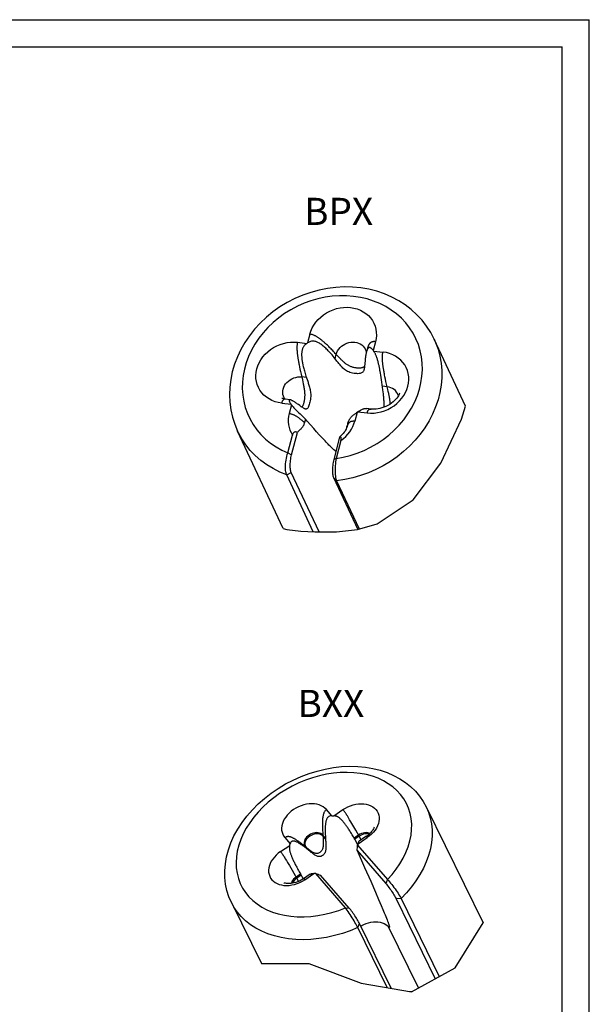
# Model space of a CAD drawing. Extents: x 0 to 210, y 0 to 297.
# Drawn here: x 105 to 210, y 115 to 297 of the extents above; entities that cross this region are included whole.
import ezdxf

# ---------------------------------------------------------------- set-up
doc = ezdxf.new("R2010")
doc.units = 0
doc.header["$LTSCALE"] = 19.36
doc.layers.get('0').update_dxf_attribs({"linetype": 'CONTINUOUS'})
doc.styles.add('TEXTSTYLE_1', font='trium.ttf')

msp = doc.modelspace()

# ---------------------------------------------------------------- linework, layer by layer
at = {"color": 7, "linetype": 'CONTINUOUS'}
for p, q in [((0, 297), (210, 297)), ((210, 0), (210, 297)), ((5, 292), (205, 292)), ((205, 5), (205, 292)), ((187.1677, 225.7541), (181.3927, 238.0991)), ((157.9405, 237.3202), (158.0096, 237.3658)), ((158.0096, 237.3658), (158.0791, 237.411)), ((163.473, 234.0561), (162.9449, 234.726)), ((163.7004, 233.7709), (163.473, 234.0561)), ((171.5077, 231.7993), (171.4464, 232.1477)), ((171.5703, 231.4255), (171.5077, 231.7993)), ((171.6339, 231.0269), (171.5703, 231.4255)), ((171.6984, 230.6023), (171.6339, 231.0269)), ((171.7639, 230.1499), (171.6984, 230.6023)), ((171.8303, 229.6683), (171.7639, 230.1499)), ((171.8864, 229.2438), (171.8303, 229.6683)), ((171.9527, 228.7197), (171.8864, 229.2438)), ((154.8064, 226.9287), (154.0161, 227.0195)), ((171.9942, 228.3767), (171.9527, 228.7197)), ((169.7725, 225.2097), (168.9822, 225.3005)), ((156.4725, 224.5035), (156.684, 224.3)), ((156.684, 224.3), (156.986, 224.0132)), ((156.986, 224.0132), (157.2767, 223.74)), ((157.2767, 223.74), (157.6759, 223.3684)), ((157.6759, 223.3684), (157.5031, 222.7051)), ((167.2535, 224.6428), (167.089, 224.5362)), ((167.4848, 224.7954), (167.2535, 224.6428)), ((159.1956, 221.615), (158.6225, 222.2704)), ((159.726, 221.0166), (159.1956, 221.615)), ((165.2617, 221.7224), (165.2603, 221.7185)), ((165.2657, 221.7351), (165.2617, 221.7224)), ((165.2642, 221.7302), (165.2657, 221.7351)), ((165.2644, 221.7299), (165.2863, 221.8112)), ((165.4592, 222.4744), (165.2863, 221.8112)), ((153.5732, 203.1678), (145.1611, 221.15)), ((154.4174, 217.1195), (155.2777, 220.4199)), ((155.116, 216.7782), (156.187, 220.8868)), ((160.2164, 220.4712), (159.726, 221.0166)), ((160.6699, 219.9752), (160.2164, 220.4712)), ((160.9932, 219.6273), (160.6699, 219.9752)), ((163.9703, 219.9928), (162.8993, 215.8842)), ((161.2877, 219.3151), (160.9932, 219.6273)), ((164.2, 219.3951), (163.3397, 216.0947)), ((154.4174, 217.1195), (155.116, 216.7782)), ((163.3397, 216.0947), (162.8993, 215.8842)), ((159.1283, 202.5615), (154.2204, 213.053)), ((160.1768, 202.5501), (155.0616, 213.4847)), ((162.8449, 212.5908), (167.3205, 203.0233)), ((163.4187, 211.9965), (167.5824, 203.0957)), ((179.9447, 151.832), (190.4308, 130.4638)), ((161.3724, 146.0494), (161.3993, 145.6689)), ((166.6615, 146.0494), (166.5092, 146.3151)), ((166.7499, 145.8931), (166.6615, 146.0494)), ((167.3291, 144.8572), (166.7499, 145.8931)), ((168.8307, 146.362), (167.5989, 145.5325)), ((158.1898, 143.906), (157.9756, 144.0784)), ((158.4544, 143.6907), (158.1898, 143.906)), ((167.1999, 143.8194), (168.5895, 140.6878)), ((167.1999, 143.8194), (172.474, 137.7348)), ((167.3, 144.7673), (172.7845, 138.4401)), ((168.5895, 140.6878), (169.7021, 138.1613)), ((156.8296, 139.356), (157.0241, 139.0209)), ((157.0241, 139.0209), (157.2819, 138.5826)), ((158.5481, 139.4371), (157.3163, 138.6075)), ((165.0534, 133.2335), (159.5689, 139.5607)), ((165.7299, 133.1929), (160.4557, 139.2774)), ((169.7021, 138.1613), (170.5916, 136.1215)), ((172.7845, 138.4401), (172.474, 137.7348)), ((170.5916, 136.1215), (171.1685, 134.7836)), ((171.1685, 134.7836), (171.6452, 133.6641)), ((174.3991, 134.8667), (181.6119, 120.1684)), ((175.2916, 134.9571), (182.3491, 120.5755)), ((144.0355, 134.2103), (149.561, 122.9506)), ((165.0534, 133.2335), (165.7299, 133.1929)), ((171.6452, 133.6641), (171.946, 132.948)), ((171.946, 132.948), (172.2042, 132.3245)), ((172.2042, 132.3245), (172.355, 131.9551)), ((172.355, 131.9551), (172.4901, 131.6196)), ((172.4901, 131.6196), (172.6106, 131.3155)), ((172.6106, 131.3155), (172.7175, 131.0407)), ((172.7452, 118.5369), (167.3214, 129.5894)), ((173.5043, 118.405), (167.6549, 130.3247)), ((176.8671, 117.8209), (176.9238, 117.8235)), ((176.9238, 117.8235), (177.3307, 117.8038))]:
    msp.add_line(p, q, dxfattribs=at)
at = {"color": 9, "linetype": 'CONTINUOUS'}
for p, q in [((158.4966, 239.0126), (158.0791, 237.411)), ((156.2157, 237.5183), (157.9405, 237.3202)), ((169.072, 236.3391), (169.0718, 236.3383)), ((170.5796, 237.6245), (170.1622, 236.0231)), ((163.136, 234.4844), (163.3475, 235.2958)), ((163.6942, 234.9226), (163.178, 235.4787)), ((163.9328, 234.6695), (163.6942, 234.9226)), ((170.2468, 235.9067), (171.9716, 235.7086)), ((156.5764, 232.9717), (156.6625, 232.5552)), ((156.6625, 232.5552), (156.7581, 232.1103)), ((156.7581, 232.1103), (156.8641, 231.6346)), ((156.8641, 231.6346), (157.1044, 230.5952)), ((157.8554, 231.0254), (156.9814, 231.1258)), ((157.1044, 230.5952), (157.1856, 230.2365)), ((172.4216, 230.7324), (172.3356, 231.148)), ((172.5168, 230.29), (172.4216, 230.7324)), ((172.7378, 229.316), (171.8639, 229.4164)), ((172.6219, 229.8186), (172.5168, 230.29)), ((172.8586, 228.7948), (172.6219, 229.8186)), ((172.9394, 228.4384), (172.8586, 228.7948)), ((154.0167, 227.0194), (154.0161, 227.0195)), ((153.2912, 226.3001), (155.0162, 226.102)), ((155.1008, 225.9855), (154.6833, 224.3837)), ((169.7725, 225.2097), (169.7727, 225.2097)), ((167.1839, 224.5977), (166.7665, 222.9963)), ((167.3225, 224.6885), (169.0478, 224.4903)), ((154.2204, 213.053), (155.0616, 213.4847)), ((163.4187, 211.9965), (162.8449, 212.5908)), ((162.5345, 150.2103), (161.5497, 151.3464)), ((162.9062, 150.2103), (164.5931, 151.3464)), ((165.3967, 150.1799), (165.2726, 150.3784)), ((165.5289, 149.9644), (165.3967, 150.1799)), ((165.6699, 149.7316), (165.5289, 149.9644)), ((165.8199, 149.4814), (165.6699, 149.7316)), ((166.0627, 149.0714), (165.8199, 149.4814)), ((166.4262, 148.4498), (166.0627, 149.0714)), ((166.9582, 147.5297), (166.4262, 148.4498)), ((167.9623, 145.7772), (166.9582, 147.5297)), ((153.8786, 146.1802), (154.8634, 145.0441)), ((160.8866, 146.6577), (160.9155, 146.2286)), ((161.3689, 146.1013), (160.8866, 146.6577)), ((161.3834, 145.8931), (160.9006, 146.4516)), ((167.4582, 146.6577), (166.632, 146.1013)), ((167.5759, 146.4516), (166.7499, 145.8931)), ((167.3843, 145.0441), (169.0712, 146.1802)), ((153.0787, 143.5918), (154.7657, 144.7279)), ((157.7434, 144.4333), (157.5149, 144.6176)), ((158.1532, 143.9356), (157.6709, 144.492)), ((157.9586, 144.2584), (157.7434, 144.4333)), ((158.2998, 143.8163), (157.8159, 144.3742)), ((153.9623, 142.2954), (154.1659, 141.9599)), ((154.1659, 141.9599), (154.3791, 141.6032)), ((154.3791, 141.6032), (154.72, 141.0241)), ((154.72, 141.0241), (155.2227, 140.1588)), ((155.2227, 140.1588), (156.396, 138.113)), ((156.77, 139.4596), (155.9438, 138.9032)), ((156.8894, 139.2524), (156.0615, 138.6971)), ((157.1166, 138.1543), (157.5569, 138.4256)), ((157.3163, 138.6075), (157.3163, 138.6075)), ((157.5569, 138.4256), (159.2438, 139.5617)), ((175.2916, 134.9571), (174.3991, 134.8667)), ((167.3214, 129.5894), (167.6549, 130.3247)), ((178.5272, 118.4647), (173.0006, 129.7267))]:
    msp.add_line(p, q, dxfattribs=at)
at = {"color": 2, "linetype": 'CONTINUOUS'}
for p, q in [((186.414, 223.3438), (187.1677, 225.7541)), ((182.657, 215.2351), (186.414, 223.3438)), ((177.5613, 208.4473), (182.657, 215.2351)), ((170.9256, 204.0202), (177.5613, 208.4473)), ((167.2607, 203.0068), (170.9256, 204.0202)), ((153.5732, 203.1678), (154.2603, 203.0134)), ((154.2603, 203.0134), (156.8179, 202.6917)), ((156.8179, 202.6917), (159.4199, 202.5451)), ((159.4199, 202.5451), (163.3725, 202.5712)), ((163.3725, 202.5712), (167.2607, 203.0068)), ((185.2682, 122.1877), (190.4308, 130.4638)), ((149.561, 122.9506), (158.2692, 122.9723)), ((158.2692, 122.9723), (167.937, 119.3721)), ((177.2432, 117.7555), (185.2682, 122.1877)), ((167.937, 119.3721), (177.2432, 117.7555))]:
    msp.add_line(p, q, dxfattribs=at)
at = {"color": 7, "linetype": 'CONTINUOUS'}
for points in [[(181.3927, 238.0991), (180.7582, 239.3137), (180.0166, 240.4729), (179.172, 241.5687), (178.2287, 242.5942), (177.1915, 243.5427), (176.0666, 244.4076), (174.8597, 245.183), (173.58, 245.8625), (172.2391, 246.44), (170.8405, 246.914), (169.3867, 247.2825), (167.8922, 247.5404), (166.3709, 247.6854), (164.8305, 247.7171), (163.2802, 247.6354), (161.7297, 247.4409), (160.1881, 247.1346), (158.6664, 246.7188), (157.1754, 246.1967), (155.7235, 245.5717), (154.3195, 244.8479), (152.9718, 244.0295), (151.6878, 243.1214), (150.4769, 242.13), (149.3476, 241.0628), (148.3058, 239.9259), (147.3572, 238.726), (146.5076, 237.4704), (145.7612, 236.1654), (145.1245, 234.8224), (144.6024, 233.455), (144.1949, 232.0663), (143.903, 230.6597), (143.7294, 229.247), (143.6752, 227.8394), (143.7399, 226.4442), (143.9226, 225.07), (144.2218, 223.7245), (144.6357, 222.415), (145.1611, 221.15)], [(157.9405, 237.3202), (157.8464, 237.2547), (157.7556, 237.1846), (157.6678, 237.1098), (157.5844, 237.0309), (157.5067, 236.9486), (157.4346, 236.8628), (157.3687, 236.7742), (157.3082, 236.6816), (157.2524, 236.5841), (157.2014, 236.4809), (157.1549, 236.3713), (157.1132, 236.2546), (157.0764, 236.1297), (157.0448, 235.9981), (157.0189, 235.8597), (156.9988, 235.7176), (156.9847, 235.5747), (156.9757, 235.4314), (156.9715, 235.2891), (156.9713, 235.1473), (156.9747, 235.0061), (156.9814, 234.8648), (156.9913, 234.7231), (157.0041, 234.5798), (157.0199, 234.4339), (157.0387, 234.2846), (157.0604, 234.1306), (157.0853, 233.9714), (157.1136, 233.8059), (157.1455, 233.634), (157.1813, 233.4555), (157.2209, 233.2702), (157.2644, 233.0783), (157.3119, 232.8795), (157.3635, 232.6739), (157.4194, 232.4613), (157.4798, 232.2414), (157.5449, 232.014), (157.6148, 231.779), (157.6897, 231.536), (157.7699, 231.2847)], [(162.9449, 234.726), (162.7581, 234.9563), (162.5759, 235.1751), (162.3979, 235.3831), (162.224, 235.5807), (162.054, 235.7684), (161.8876, 235.9465), (161.7249, 236.1155), (161.5654, 236.2756), (161.4092, 236.4269), (161.2558, 236.5696), (161.1053, 236.704), (160.9575, 236.8303), (160.8122, 236.9486), (160.6691, 237.0591), (160.5279, 237.1616), (160.388, 237.2563), (160.2493, 237.3433), (160.1113, 237.4227), (159.9741, 237.494), (159.8382, 237.5565), (159.7035, 237.61), (159.5702, 237.654), (159.4382, 237.6883), (159.3081, 237.7127), (159.1781, 237.7269), (159.0472, 237.7309), (158.9139, 237.7235), (158.7757, 237.7033), (158.6348, 237.6702), (158.492, 237.6224), (158.3502, 237.5623), (158.2129, 237.4921), (158.0791, 237.411)], [(170.1622, 236.0231), (170.1024, 236.1012), (170.0424, 236.1743), (169.9818, 236.2427), (169.9218, 236.305), (169.8631, 236.36), (169.8058, 236.4079), (169.7506, 236.4481), (169.6968, 236.4811), (169.644, 236.5073), (169.592, 236.5263), (169.5406, 236.538), (169.4899, 236.542), (169.4396, 236.5379), (169.3905, 236.5255), (169.3427, 236.5045), (169.2971, 236.4758), (169.2545, 236.4403), (169.2147, 236.3989), (169.1777, 236.3527), (169.1431, 236.3021), (169.1106, 236.2479), (169.0799, 236.19), (169.0509, 236.1285), (169.0233, 236.0631), (168.9966, 235.9935), (168.9708, 235.9193), (168.9455, 235.8402), (168.9207, 235.7556), (168.8995, 235.6772)], [(170.1622, 236.0231), (170.1836, 235.9941), (170.2048, 235.965), (170.2259, 235.9359), (170.2468, 235.9067)], [(168.8995, 235.6772), (168.8963, 235.6649), (168.8724, 235.5679), (168.8491, 235.4643), (168.8264, 235.3541), (168.8043, 235.2374), (168.7828, 235.114), (168.7621, 234.984), (168.7422, 234.8468), (168.723, 234.7022), (168.7047, 234.5496), (168.6873, 234.3886), (168.6709, 234.2189), (168.6555, 234.04), (168.6315, 233.7228)], [(171.4464, 232.1477), (171.4163, 232.3125), (171.3866, 232.471), (171.357, 232.6246), (171.3276, 232.7739), (171.2979, 232.9205), (171.2677, 233.0654), (171.2367, 233.2099), (171.2045, 233.3554), (171.1708, 233.5023), (171.1355, 233.6516), (171.0984, 233.8025), (171.0592, 233.9553), (171.0181, 234.1084), (170.975, 234.2612), (170.9308, 234.4104), (170.8862, 234.5526), (170.8414, 234.6878), (170.797, 234.8142), (170.7526, 234.9336), (170.7082, 235.0463), (170.6632, 235.1538), (170.6173, 235.2571), (170.57, 235.3572), (170.5204, 235.456), (170.4688, 235.5525), (170.415, 235.6467), (170.3598, 235.7375), (170.3038, 235.8241), (170.2468, 235.9067)], [(168.4708, 232.4898), (168.4605, 232.4508), (168.422, 232.3304), (168.3738, 232.2142), (168.3136, 232.106), (168.2391, 232.0092), (168.1477, 231.9248), (168.0366, 231.8543), (167.904, 231.7984), (167.7472, 231.7576), (167.5659, 231.7324), (167.3556, 231.7239), (167.1253, 231.7302), (166.8811, 231.7517), (166.6274, 231.7871), (166.368, 231.837), (166.1124, 231.8991), (165.8722, 231.9734), (165.6458, 232.059), (165.4361, 232.1549), (165.2409, 232.2611), (165.0597, 232.3768), (164.8905, 232.5014), (164.731, 232.6342), (164.5808, 232.7726), (164.4394, 232.9135), (164.3052, 233.0564), (164.1771, 233.1993), (164.0537, 233.3425), (163.9335, 233.4854), (163.816, 233.6283), (163.7004, 233.7709)], [(168.6315, 233.7228), (168.6104, 233.4652), (168.5988, 233.3368), (168.5861, 233.2085), (168.572, 233.0806), (168.5562, 232.9531), (168.5379, 232.8261), (168.5168, 232.6997), (168.4914, 232.5746), (168.4708, 232.4898)], [(157.7699, 231.2847), (158.0905, 230.3164), (158.1487, 230.138), (158.2065, 229.9584), (158.2637, 229.7773), (158.32, 229.5938), (158.3753, 229.4076), (158.4287, 229.2173), (158.48, 229.0217), (158.5274, 228.8203), (158.57, 228.6117), (158.6055, 228.3975), (158.6317, 228.1792), (158.6476, 227.9558), (158.6521, 227.7265), (158.6449, 227.4915), (158.6261, 227.2499), (158.5959, 227.0033), (158.5538, 226.7496), (158.5037, 226.4989), (158.447, 226.2599), (158.3855, 226.0357), (158.3196, 225.8306), (158.2515, 225.6509), (158.1816, 225.5055), (158.1097, 225.3906), (158.0358, 225.3064), (157.959, 225.2493), (157.8793, 225.217), (157.7963, 225.2061), (157.7403, 225.2087)], [(154.0167, 227.0194), (153.9454, 227.0283), (153.7558, 227.0587), (153.6026, 227.0916), (153.4861, 227.1227), (153.4059, 227.1477), (153.3593, 227.1643), (153.3463, 227.1695), (153.3471, 227.1692)], [(175.046, 228.1287), (175.0484, 228.1374), (175.0478, 228.1356), (175.036, 228.1025), (175.0064, 228.0283), (174.9582, 227.9218), (174.8909, 227.7902), (174.7988, 227.6309), (174.6759, 227.4432), (174.5196, 227.2327), (174.3259, 227.0031), (174.0962, 226.7641), (173.8326, 226.5243), (173.5378, 226.2907), (173.2157, 226.0697), (172.8719, 225.8674), (172.5139, 225.6887), (172.1467, 225.5361), (171.7764, 225.411), (171.4097, 225.3144), (171.0535, 225.2457), (170.7139, 225.2031), (170.3959, 225.1841), (170.1069, 225.185), (169.8545, 225.2012), (169.7727, 225.2097)], [(172.1636, 225.5431), (172.1735, 225.6978), (172.1802, 225.9407), (172.1796, 226.1765), (172.1732, 226.4058), (172.1625, 226.6285), (172.1484, 226.8452), (172.1319, 227.057), (172.1138, 227.2627), (172.0949, 227.4606), (172.0753, 227.6524), (172.0555, 227.8388), (172.0353, 228.0209), (171.9942, 228.3767)], [(154.8064, 226.9287), (154.7742, 226.9308), (154.7384, 226.9282), (154.7087, 226.9192), (154.6852, 226.9038), (154.6683, 226.8817), (154.6582, 226.8528), (154.655, 226.8171), (154.659, 226.774), (154.6706, 226.7228), (154.6908, 226.6624), (154.7208, 226.5908), (154.7609, 226.509), (154.812, 226.4164), (154.8724, 226.3162), (154.9403, 226.2117), (155.0162, 226.102)], [(156.6314, 225.8355), (156.3739, 226.0228), (156.2321, 226.1243), (156.0976, 226.2187), (155.9701, 226.3063), (155.8494, 226.3875), (155.7353, 226.4625), (155.6274, 226.5315), (155.5256, 226.5947), (155.4296, 226.6523), (155.3395, 226.7044), (155.2552, 226.7509), (155.1763, 226.792), (155.1029, 226.828), (155.0348, 226.8587), (154.972, 226.8842), (154.9146, 226.9042), (154.8625, 226.9187), (154.8158, 226.9275), (154.8064, 226.9287)], [(155.1008, 225.9855), (155.0794, 226.0145), (155.0582, 226.0436), (155.0371, 226.0727), (155.0162, 226.102)], [(155.1008, 225.9856), (155.2026, 225.8524), (155.3108, 225.7187), (155.4256, 225.5836), (155.5444, 225.4494), (155.6652, 225.3177), (155.6923, 225.2887)], [(155.6923, 225.2887), (155.7863, 225.1894), (155.9057, 225.0658), (156.0233, 224.9462), (156.1387, 224.8306), (156.252, 224.7185), (156.4725, 224.5035)], [(157.7403, 225.2087), (157.7095, 225.2135), (157.6202, 225.2358), (157.5292, 225.2694), (157.4375, 225.3119), (157.346, 225.3604), (157.2556, 225.4129), (157.1681, 225.4667), (157.0821, 225.5221), (156.9979, 225.5781), (156.9127, 225.6363), (156.8251, 225.6973), (156.7325, 225.7629), (156.6314, 225.8355)], [(167.4848, 224.7954), (167.6419, 224.8939), (167.7948, 224.9843), (167.9405, 225.0641), (168.0765, 225.1305), (168.2032, 225.1847), (168.3196, 225.2267), (168.4275, 225.2584), (168.5279, 225.2815), (168.6218, 225.2969), (168.7102, 225.3062), (168.7934, 225.3099), (168.872, 225.309), (168.9466, 225.3041), (168.9823, 225.3006)], [(158.6225, 222.2704), (158.0033, 222.9866), (157.6759, 223.3684)], [(165.4592, 222.4744), (165.4846, 222.5601), (165.5115, 222.6443), (165.5396, 222.7266), (165.5694, 222.8078), (165.6013, 222.8886), (165.6357, 222.9695), (165.673, 223.0513), (165.7135, 223.134), (165.7577, 223.218), (165.8059, 223.3032), (165.8588, 223.39), (165.9163, 223.4772), (165.9783, 223.5641), (166.0439, 223.6494), (166.1121, 223.7313), (166.1824, 223.8099), (166.2537, 223.8843), (166.3264, 223.9554), (166.4004, 224.0235), (166.4763, 224.0895), (166.5544, 224.154), (166.6355, 224.2178), (166.7207, 224.2819), (166.8092, 224.3459), (166.9011, 224.4101), (166.9949, 224.4737), (167.089, 224.5362)], [(157.5031, 222.7051), (157.4572, 222.5446), (157.4052, 222.3932), (157.347, 222.2509), (157.2829, 222.1179), (157.2131, 221.9947), (157.1384, 221.8808), (157.0597, 221.7763), (156.9776, 221.6794), (156.8934, 221.5893), (156.8057, 221.5025), (156.7134, 221.4162)], [(165.2603, 221.7185), (165.2416, 221.6679), (165.2065, 221.5841), (165.1515, 221.4678), (165.0729, 221.321), (164.9672, 221.1472), (164.8294, 220.9474), (164.6544, 220.7243), (164.4383, 220.4827)], [(156.187, 220.8868), (156.0764, 220.9331), (155.9699, 220.9647), (155.867, 220.9821), (155.7697, 220.9834), (155.6802, 220.9663), (155.5985, 220.9323), (155.5256, 220.8815), (155.4609, 220.8152), (155.4041, 220.7345), (155.3548, 220.6408), (155.3126, 220.5362), (155.2777, 220.4199)], [(156.7134, 221.4162), (156.5158, 221.2364), (156.4105, 221.1355), (156.3009, 221.0182), (156.187, 220.8868)], [(163.9703, 219.9928), (164.0957, 220.1359), (164.2172, 220.2644), (164.4383, 220.4827)], [(164.2, 219.3951), (164.2298, 219.5186), (164.2509, 219.631), (164.2638, 219.7331), (164.2673, 219.8226), (164.2598, 219.8983), (164.2422, 219.9583), (164.2142, 219.999), (164.1778, 220.0234), (164.1345, 220.0329), (164.085, 220.0296), (164.0304, 220.0166), (163.9703, 219.9928)], [(163.2902, 217.3837), (163.1961, 217.4629), (163.0668, 217.5748), (162.9325, 217.6939), (162.7929, 217.8204), (162.648, 217.9546), (162.4974, 218.0968), (162.3413, 218.2468), (162.1799, 218.4045), (162.013, 218.5701), (161.8409, 218.7434), (161.663, 218.925), (161.4787, 219.1154), (161.2877, 219.3151)], [(154.2204, 213.053), (154.1552, 213.2188), (154.1, 213.4161), (154.056, 213.6431), (154.024, 213.8974), (154.0046, 214.1762), (153.9985, 214.4758), (154.0057, 214.7922), (154.0267, 215.1214), (154.061, 215.4591), (154.1085, 215.801), (154.1686, 216.1425), (154.2408, 216.479), (154.3244, 216.8059), (154.4174, 217.1195)], [(155.0616, 213.4847), (155.0086, 213.6182), (154.9633, 213.7758), (154.9253, 213.9585), (154.8958, 214.1632), (154.8753, 214.3883), (154.8642, 214.6302), (154.8629, 214.8862), (154.8713, 215.1528), (154.8897, 215.4268), (154.9174, 215.7043), (154.9546, 215.9819), (155.0005, 216.2558), (155.0542, 216.5206), (155.116, 216.7782)], [(163.3397, 216.0947), (163.2812, 215.7771), (163.2319, 215.4462), (163.1915, 215.1061), (163.1608, 214.7612), (163.1406, 214.4163), (163.1309, 214.0757), (163.132, 213.7439), (163.1438, 213.4253), (163.1663, 213.1239), (163.1989, 212.8436), (163.2413, 212.5881), (163.2926, 212.3603), (163.3519, 212.1625), (163.4187, 211.9965)], [(162.8993, 215.8842), (162.8375, 215.6266), (162.7837, 215.3618), (162.7379, 215.0879), (162.7007, 214.8103), (162.6729, 214.5328), (162.6546, 214.2589), (162.6462, 213.9923), (162.6475, 213.7362), (162.6586, 213.4943), (162.679, 213.2693), (162.7086, 213.0645), (162.7465, 212.8818), (162.7919, 212.7242), (162.8449, 212.5908)], [(144.0355, 134.2103), (143.5719, 135.2864), (143.2123, 136.4172), (142.9621, 137.5967), (142.826, 138.8161), (142.8073, 140.0666), (142.9081, 141.3408), (143.1303, 142.6338), (143.473, 143.9301), (143.931, 145.2129), (144.5039, 146.4833), (145.194, 147.7425), (145.9939, 148.9735), (146.8943, 150.1629), (147.8897, 151.3049), (148.972, 152.3917), (150.1347, 153.4179), (151.3705, 154.378), (152.6702, 155.2657), (154.0236, 156.0749), (155.4239, 156.8026), (156.8632, 157.4451), (158.3336, 157.999), (159.8286, 158.4615), (161.3364, 158.8285), (162.8455, 159.0975), (164.3487, 159.2671), (165.8393, 159.3361), (167.3057, 159.3035), (168.7388, 159.1694), (170.1256, 158.9351), (171.4508, 158.605), (172.7164, 158.1803), (173.9236, 157.6597), (175.0573, 157.0492), (176.1052, 156.3567), (177.0656, 155.5856), (177.9345, 154.7405), (178.7066, 153.8284), (179.3777, 152.8564), (179.9447, 151.832)], [(162.5345, 150.2103), (162.3743, 150.1983), (162.2256, 150.168), (162.0879, 150.1192), (161.9642, 150.0538), (161.8583, 149.9729), (161.7677, 149.8804), (161.6923, 149.7804), (161.6291, 149.674), (161.5755, 149.5633), (161.5305, 149.449), (161.4926, 149.3323), (161.4606, 149.2138), (161.4331, 149.094), (161.4098, 148.9735), (161.3901, 148.8531), (161.3736, 148.732), (161.3596, 148.6102), (161.3479, 148.4865), (161.3382, 148.3597), (161.3302, 148.2289), (161.3237, 148.0927), (161.3189, 147.9504), (161.3157, 147.8004), (161.3141, 147.6429), (161.3143, 147.4774), (161.3163, 147.3042), (161.3202, 147.1232), (161.3259, 146.9343), (161.3336, 146.7377), (161.3433, 146.5333), (161.3551, 146.3212), (161.3724, 146.0494)], [(162.5345, 150.2103), (162.6282, 150.212), (162.7214, 150.2126), (162.8141, 150.212), (162.9062, 150.2103)], [(166.5092, 146.3151), (166.3891, 146.5213), (166.2717, 146.7198), (166.1572, 146.9108), (166.0453, 147.0943), (165.9363, 147.2707), (165.83, 147.4398), (165.7264, 147.602), (165.6256, 147.7571), (165.5276, 147.9056), (165.4322, 148.0474), (165.3392, 148.1832), (165.2482, 148.3136), (165.1588, 148.4391), (165.0705, 148.5604), (164.9829, 148.6781), (164.8952, 148.7929), (164.8073, 148.905), (164.7186, 149.0147), (164.6296, 149.1215), (164.5404, 149.2248), (164.4513, 149.3242), (164.3623, 149.4193), (164.2738, 149.5094), (164.1859, 149.5941), (164.0993, 149.6729), (164.0144, 149.7454), (163.9314, 149.8116), (163.8505, 149.8715), (163.7719, 149.9251), (163.696, 149.9726), (163.6228, 150.0143), (163.5524, 150.0504), (163.4847, 150.0815), (163.4194, 150.1082), (163.3565, 150.1308), (163.2957, 150.15), (163.2368, 150.1659), (163.1796, 150.1789), (163.1237, 150.1894), (163.0686, 150.1977), (163.0142, 150.2038), (162.96, 150.208), (162.9062, 150.2103)], [(170.3457, 148.113), (170.3511, 148.1368), (170.3488, 148.1293), (170.3351, 148.088), (170.305, 148.0098), (170.258, 147.9045), (170.1946, 147.7815), (170.1119, 147.6407), (170.0078, 147.4846), (169.8814, 147.3165), (169.732, 147.1398), (169.5598, 146.9583), (169.3659, 146.7761), (169.1506, 146.5956), (168.9147, 146.4198), (168.8307, 146.3621)], [(157.9756, 144.0784), (157.8045, 144.2138), (157.6401, 144.3417), (157.4819, 144.4625), (157.3299, 144.5765), (157.1836, 144.6839), (157.0428, 144.7846), (156.9074, 144.879), (156.7771, 144.9672), (156.6516, 145.0493), (156.5307, 145.1255), (156.4142, 145.1956), (156.302, 145.2598), (156.1936, 145.318), (156.0888, 145.3702), (155.9877, 145.4162), (155.8903, 145.4561), (155.7966, 145.4895), (155.7068, 145.516), (155.621, 145.5353), (155.5393, 145.5469), (155.4614, 145.5509), (155.3873, 145.5475), (155.3162, 145.5357), (155.2475, 145.515), (155.181, 145.4838), (155.1161, 145.44), (155.0546, 145.3839), (154.9976, 145.314), (154.9461, 145.2329), (154.9014, 145.1432), (154.8634, 145.0441)], [(161.3993, 145.6689), (161.4134, 145.4517), (161.4258, 145.2416), (161.436, 145.0383), (161.4439, 144.8415), (161.4486, 144.651), (161.4499, 144.4667), (161.4466, 144.2883), (161.4381, 144.1156), (161.4221, 143.9481), (161.3977, 143.785), (161.3613, 143.6273), (161.3103, 143.4746), (161.242, 143.3289), (161.151, 143.19), (161.0433, 143.0625), (160.9214, 142.952), (160.789, 142.8575), (160.6492, 142.7785), (160.5055, 142.7192), (160.3611, 142.6854), (160.2187, 142.674), (160.0827, 142.6859), (159.9504, 142.7163), (159.821, 142.7616), (159.6929, 142.8197), (159.5646, 142.8876), (159.4354, 142.9647), (159.3042, 143.0497), (159.1706, 143.1419), (159.0342, 143.2403), (158.8946, 143.3447), (158.7517, 143.4547), (158.605, 143.5701), (158.4544, 143.6907)], [(167.3649, 144.9751), (167.422, 145.1768), (167.4592, 145.2902), (167.4969, 145.3848), (167.5341, 145.4585), (167.5706, 145.5077), (167.5989, 145.5321)], [(154.7657, 144.7279), (154.7527, 144.6772), (154.7414, 144.6251), (154.7318, 144.5718), (154.7239, 144.5167), (154.7177, 144.4596), (154.7134, 144.3998), (154.7111, 144.3367), (154.711, 144.2699), (154.7134, 144.1988), (154.7187, 144.1229), (154.7271, 144.0419), (154.739, 143.9553), (154.7548, 143.8628), (154.7746, 143.7648), (154.7985, 143.6616), (154.8266, 143.5535), (154.8587, 143.4408), (154.8948, 143.3239), (154.9348, 143.2031), (154.9783, 143.0793), (155.0251, 142.9531), (155.0748, 142.8246), (155.1272, 142.694), (155.1823, 142.5613), (155.2399, 142.4268), (155.3, 142.2901), (155.3626, 142.1513), (155.4279, 142.0094), (155.4964, 141.864), (155.5681, 141.7145), (155.6434, 141.5602), (155.7226, 141.4007), (155.8059, 141.2354), (155.8936, 141.0642), (155.9859, 140.8867), (156.0828, 140.7028), (156.1845, 140.5126), (156.2911, 140.3157), (156.4028, 140.1121), (156.5198, 139.9016), (156.6422, 139.684), (156.8296, 139.356)], [(154.7657, 144.7279), (154.788, 144.8067), (154.8117, 144.8857), (154.8368, 144.9648), (154.8634, 145.0441)], [(167.1999, 143.8194), (167.231, 144.0632), (167.2581, 144.3025), (167.2811, 144.5372), (167.3, 144.7673)], [(167.3649, 144.9751), (167.3443, 144.906), (167.3227, 144.8367), (167.3, 144.7673)], [(157.3163, 138.6075), (157.1951, 138.5283), (156.8807, 138.3433), (156.5571, 138.181), (156.2312, 138.0434), (155.909, 137.9313), (155.5965, 137.8444), (155.2995, 137.7814), (155.0219, 137.7402), (154.768, 137.7179), (154.5389, 137.7113), (154.3368, 137.717), (154.1604, 137.7318), (154.0086, 137.753), (153.8813, 137.7779), (153.7753, 137.8045), (153.7002, 137.8277), (153.6667, 137.8397)], [(158.5482, 139.437), (158.5926, 139.4641), (158.6557, 139.4932), (158.73, 139.5179), (158.8149, 139.5375), (158.9112, 139.5512), (159.016, 139.5597), (159.1266, 139.5632), (159.2438, 139.5617)], [(159.5689, 139.5607), (159.487, 139.5596), (159.4055, 139.5594), (159.3244, 139.5601), (159.2438, 139.5617)], [(159.5689, 139.5607), (159.7856, 139.4875), (160.0057, 139.4158), (160.2291, 139.3458), (160.4557, 139.2774)], [(172.7845, 138.4401), (172.9724, 138.2454), (173.1696, 138.0295), (173.3728, 137.7945), (173.5797, 137.5437), (173.7877, 137.2806), (173.9939, 137.0087), (174.1959, 136.7317), (174.391, 136.4534), (174.5769, 136.1773), (174.751, 135.9073), (174.9112, 135.6473), (175.0557, 135.4003), (175.1828, 135.1694), (175.2916, 134.9571)], [(172.474, 137.7348), (172.6152, 137.5677), (172.7619, 137.3861), (172.9153, 137.1885), (173.0723, 136.9791), (173.2307, 136.7605), (173.3886, 136.5356), (173.5438, 136.3074), (173.6943, 136.079), (173.8382, 135.8533), (173.9737, 135.6334), (174.0987, 135.4223), (174.2122, 135.2226), (174.3121, 135.0378), (174.3991, 134.8667)], [(167.3214, 129.5894), (167.2139, 129.8026), (167.0904, 130.0359), (166.9522, 130.2872), (166.801, 130.5533), (166.6384, 130.831), (166.4666, 131.1166), (166.2881, 131.4061), (166.1052, 131.6959), (165.9203, 131.9822), (165.736, 132.2612), (165.5546, 132.5292), (165.3789, 132.7828), (165.2114, 133.0186), (165.0534, 133.2335)], [(167.6549, 130.3247), (167.5679, 130.4958), (167.468, 130.6806), (167.3546, 130.8804), (167.2295, 131.0914), (167.0941, 131.3114), (166.9502, 131.5371), (166.7996, 131.7655), (166.6445, 131.9937), (166.4866, 132.2185), (166.3281, 132.4372), (166.1712, 132.6466), (166.0178, 132.8441), (165.871, 133.0258), (165.7299, 133.1929)], [(172.7175, 131.0407), (172.8115, 130.7934), (172.8538, 130.6795), (172.8933, 130.5719), (172.9298, 130.4703), (172.9635, 130.3747), (172.9944, 130.2849), (173.0246, 130.1947)], [(167.8815, 129.863), (168.0497, 129.9665), (168.4595, 130.175), (168.884, 130.3492), (169.3179, 130.4871), (169.7557, 130.5868), (170.1918, 130.6471), (170.6209, 130.6673), (171.0375, 130.6472), (171.4364, 130.5868), (171.8125, 130.4871), (172.1612, 130.3493), (172.478, 130.1751), (172.759, 129.9667), (173.0006, 129.7267)], [(173.0246, 130.1947), (173.048, 130.1221), (173.0707, 130.049), (173.0907, 129.9814), (173.108, 129.9191), (173.1225, 129.8624), (173.1341, 129.8111), (173.1428, 129.7654), (173.1484, 129.7256), (173.1506, 129.6919), (173.1493, 129.6646), (173.1439, 129.6446), (173.1341, 129.6324), (173.1193, 129.6292), (173.0984, 129.6365), (173.0718, 129.6547), (173.0392, 129.6849), (173.0006, 129.7267)]]:
    msp.add_lwpolyline(points, dxfattribs=at)
at = {"color": 9, "linetype": 'CONTINUOUS'}
for points in [[(161.2915, 245.8131), (159.9816, 245.5336), (158.6883, 245.1628), (157.4201, 244.7021), (156.1846, 244.1553), (154.99, 243.525), (153.8435, 242.8159), (152.7528, 242.032), (151.7242, 241.1786), (150.7648, 240.2607), (149.88, 239.2846), (149.0762, 238.256), (148.3576, 237.1817), (147.7296, 236.0683), (147.1953, 234.923), (146.7589, 233.7529), (146.4224, 232.5654), (146.1887, 231.3681), (146.0585, 230.1685), (146.0334, 228.9741), (146.1126, 227.7926), (146.2967, 226.6314), (146.5835, 225.4977), (146.9722, 224.399), (147.4593, 223.3419), (148.0428, 222.3332), (148.7179, 221.3791), (149.4811, 220.4864), (150.327, 219.6598), (151.2525, 218.9043), (152.2481, 218.2254), (153.3018, 217.6314), (154.4174, 217.1195)], [(163.3397, 216.0947), (164.6508, 216.3283), (165.9446, 216.653), (167.2262, 217.0705), (168.4804, 217.5759), (169.6957, 218.1661), (170.8664, 218.8369), (171.9854, 219.5853), (173.0456, 220.4055), (174.0395, 221.2929), (174.9616, 222.2413), (175.8055, 223.2454), (176.5665, 224.2984), (177.2391, 225.3939), (177.8198, 226.5247), (178.304, 227.6839), (178.6897, 228.864), (178.9734, 230.0578), (179.1544, 231.2574), (179.2304, 232.4555), (179.202, 233.6444), (179.0685, 234.8166), (178.8315, 235.9648), (178.4917, 237.0815), (178.0521, 238.16), (177.5146, 239.1931), (176.8835, 240.1746), (176.162, 241.0978), (175.3554, 241.9576), (174.4681, 242.7477), (173.5064, 243.4641), (172.4757, 244.1013), (171.383, 244.6562), (170.2348, 245.1245), (169.0388, 245.504), (167.8021, 245.7914), (166.5329, 245.9859), (165.2389, 246.0852), (163.9286, 246.0898), (162.61, 245.9986), (161.2915, 245.8131)], [(158.4966, 239.0126), (158.6809, 239.5916), (158.9276, 240.1537), (159.2388, 240.7026), (159.608, 241.2269), (160.0314, 241.7179), (160.5039, 242.1718), (161.0211, 242.5832), (161.5766, 242.9481), (162.1651, 243.2618), (162.7794, 243.5217), (163.4131, 243.7239), (164.0591, 243.8672), (164.7104, 243.9491), (165.3599, 243.9696), (166.0002, 243.9275), (166.6246, 243.8243), (167.2259, 243.6601), (167.7979, 243.4378), (168.3337, 243.1587), (168.8283, 242.8269), (169.2753, 242.4452), (169.6708, 242.0184), (170.0093, 241.5508), (170.2882, 241.048), (170.5034, 240.5151), (170.6537, 239.9582), (170.7361, 239.382), (170.7513, 238.7956), (170.6991, 238.2111), (170.5796, 237.6245)], [(163.178, 235.4787), (163.0128, 235.655), (162.8521, 235.8245), (162.6957, 235.9876), (162.5435, 236.1445), (162.3952, 236.2955), (162.2508, 236.4408), (162.1102, 236.5806), (161.9731, 236.7151), (161.8395, 236.8446), (161.7093, 236.9692), (161.5823, 237.0889), (161.4583, 237.2041), (161.3372, 237.3148), (161.219, 237.4212), (161.1035, 237.5235), (160.9906, 237.6218), (160.8802, 237.7162), (160.772, 237.8069), (160.6658, 237.8939), (160.5614, 237.9776), (160.4588, 238.058), (160.3578, 238.1351), (160.2585, 238.2089), (160.1608, 238.2794), (160.0646, 238.3467), (159.97, 238.4106), (159.8768, 238.4712), (159.7852, 238.5285), (159.6947, 238.5826), (159.6053, 238.6336), (159.5161, 238.6818), (159.4263, 238.7275), (159.3348, 238.7711), (159.24, 238.8129), (159.1415, 238.8525), (159.0384, 238.8898), (158.9319, 238.9236), (158.8229, 238.9533), (158.713, 238.9781), (158.604, 238.9979), (158.4966, 239.0126)], [(181.3927, 238.0991), (181.6754, 237.4556), (182.1213, 236.2189), (182.4577, 234.9439), (182.6827, 233.638), (182.7949, 232.3088), (182.7938, 230.964), (182.6793, 229.6114), (182.4521, 228.2589), (182.1136, 226.9143), (181.6656, 225.5855), (181.1108, 224.2801), (180.4524, 223.0058), (179.6942, 221.7699), (178.8407, 220.5797), (177.8967, 219.4419), (176.8679, 218.3634), (175.76, 217.3502), (174.5797, 216.4084), (173.3337, 215.5433), (172.0293, 214.76), (170.6741, 214.0631), (169.2759, 213.4565), (167.8428, 212.9439), (166.3832, 212.5282), (164.9057, 212.2118), (163.4187, 211.9965)], [(153.2912, 226.3001), (152.6713, 226.4023), (152.0774, 226.5635), (151.5055, 226.7852), (150.9675, 227.063), (150.4726, 227.3941), (150.0243, 227.7743), (149.6284, 228.2005), (149.2881, 228.667), (149.0084, 229.1696), (148.7913, 229.702), (148.6403, 230.2587), (148.5558, 230.8335), (148.54, 231.4202), (148.5919, 232.0122), (148.712, 232.6031), (148.898, 233.1864), (149.1488, 233.7556), (149.4606, 234.3047), (149.8311, 234.8272), (150.2552, 235.3179), (150.7292, 235.7709), (151.247, 236.1818), (151.8036, 236.5454), (152.3923, 236.8584), (153.0069, 237.1166), (153.6407, 237.3181), (154.288, 237.4596), (154.9389, 237.5409), (155.5799, 237.5603), (156.2157, 237.5183)], [(156.2154, 237.5184), (156.1942, 237.4318), (156.1749, 237.3419), (156.1576, 237.2492), (156.1426, 237.1547), (156.1301, 237.0595), (156.12, 236.9641), (156.1122, 236.8694), (156.1064, 236.7749), (156.1025, 236.6803), (156.1003, 236.585), (156.0996, 236.4885), (156.1005, 236.3905), (156.1029, 236.2904), (156.1067, 236.1879), (156.112, 236.0822), (156.1187, 235.9734), (156.1269, 235.8612), (156.1365, 235.7457), (156.1476, 235.6268), (156.1602, 235.5044), (156.1742, 235.3785), (156.1897, 235.249), (156.2066, 235.116), (156.225, 234.9794), (156.2449, 234.8389), (156.2663, 234.6943), (156.2894, 234.5455), (156.3141, 234.392), (156.3404, 234.2336), (156.3685, 234.0701), (156.3983, 233.9014), (156.43, 233.7272), (156.4635, 233.5474), (156.4991, 233.3617), (156.5764, 232.9717)], [(163.3475, 235.2958), (163.458, 235.6267), (163.6137, 235.9465), (163.8119, 236.2497), (164.0493, 236.5312), (164.3218, 236.7862), (164.6247, 237.0103), (164.9529, 237.1996), (165.3007, 237.3509), (165.6622, 237.4617), (166.0311, 237.53), (166.4013, 237.5546), (166.7663, 237.5352), (167.1199, 237.4721), (167.456, 237.3663), (167.7689, 237.2197), (168.0533, 237.0348), (168.3043, 236.8146), (168.5175, 236.5631), (168.6894, 236.2845), (168.817, 235.9836), (168.8954, 235.6762)], [(170.5797, 237.6247), (170.4893, 237.6333), (170.4011, 237.6382), (170.3159, 237.639), (170.2346, 237.6358), (170.1581, 237.6285), (170.0867, 237.6175), (170.0205, 237.6033), (169.9587, 237.5859), (169.9008, 237.5656), (169.8461, 237.5425), (169.7942, 237.5166), (169.7447, 237.4879), (169.6973, 237.4564), (169.6516, 237.4219), (169.6073, 237.3844), (169.5645, 237.3438), (169.5231, 237.2999), (169.4829, 237.2529), (169.4442, 237.2026), (169.4067, 237.1492), (169.3704, 237.0924), (169.3353, 237.0325), (169.3015, 236.9694), (169.2688, 236.903), (169.2373, 236.8333), (169.207, 236.7599), (169.1779, 236.6829), (169.1498, 236.6021), (169.1226, 236.5173), (169.0964, 236.4286), (169.072, 236.3391)], [(167.1395, 232.7577), (167.0093, 232.7748), (166.8786, 232.7961), (166.7481, 232.8216), (166.6179, 232.8512), (166.4879, 232.8851), (166.3597, 232.9228), (166.2347, 232.9639), (166.1126, 233.0083), (165.9943, 233.0555), (165.8782, 233.106), (165.7635, 233.1603), (165.6495, 233.2189), (165.5355, 233.2822), (165.4215, 233.3506), (165.3067, 233.4249), (165.1918, 233.5049), (165.0763, 233.5909), (164.9612, 233.6819), (164.8471, 233.7773), (164.7339, 233.8765), (164.622, 233.9787), (164.5104, 234.0843), (164.3983, 234.1934), (164.2848, 234.3065), (164.169, 234.4241), (164.0517, 234.5452), (163.9328, 234.6695)], [(169.0478, 224.4903), (169.6832, 224.4483), (170.3241, 224.4677), (170.975, 224.549), (171.6223, 224.6906), (172.2561, 224.892), (172.8707, 225.1502), (173.4594, 225.4632), (174.016, 225.8268), (174.5338, 226.2377), (175.0078, 226.6908), (175.4319, 227.1815), (175.8023, 227.704), (176.1142, 228.253), (176.365, 228.8222), (176.551, 229.4055), (176.6711, 229.9964), (176.723, 230.5884), (176.7072, 231.1751), (176.6227, 231.7499), (176.4717, 232.3066), (176.2545, 232.8391), (175.9748, 233.3416), (175.6346, 233.8082), (175.2386, 234.2343), (174.7904, 234.6145), (174.2955, 234.9457), (173.7575, 235.2234), (173.1856, 235.4451), (172.5916, 235.6064), (171.9716, 235.7086)], [(172.3356, 231.148), (172.2581, 231.5385), (172.2223, 231.7249), (172.1885, 231.9058), (172.1565, 232.0812), (172.1264, 232.2515), (172.098, 232.4168), (172.0713, 232.5772), (172.0462, 232.733), (172.0228, 232.8844), (172.0009, 233.0316), (171.9806, 233.1749), (171.9619, 233.3148), (171.9447, 233.451), (171.9289, 233.5839), (171.9146, 233.7135), (171.9018, 233.8396), (171.8906, 233.9625), (171.8809, 234.082), (171.8728, 234.1984), (171.8663, 234.3114), (171.8613, 234.4215), (171.858, 234.5288), (171.8563, 234.6344), (171.8562, 234.7389), (171.8581, 234.8436), (171.8621, 234.9501), (171.8685, 235.0585), (171.8779, 235.1693), (171.8904, 235.2811), (171.9062, 235.3925), (171.9253, 235.5019), (171.9473, 235.6075), (171.9718, 235.7086)], [(168.5774, 233.1295), (168.5661, 233.112), (168.5085, 233.0423), (168.4448, 232.9821), (168.3745, 232.9295), (168.297, 232.8837), (168.2108, 232.8438), (168.1127, 232.8089), (168.0031, 232.7799), (167.8806, 232.7573), (167.7471, 232.742), (167.6049, 232.7345), (167.4551, 232.7348), (167.2995, 232.7426), (167.1395, 232.7577)], [(153.8641, 227.0413), (153.7259, 227.2653), (153.5984, 227.5662), (153.5173, 227.8843), (153.484, 228.2141), (153.4993, 228.5501), (153.5627, 228.8864), (153.6732, 229.2172), (153.8289, 229.537), (154.0271, 229.8403), (154.2645, 230.1218), (154.537, 230.3768), (154.8399, 230.6008), (155.1681, 230.7902), (155.5159, 230.9415), (155.8774, 231.0523), (156.2463, 231.1205), (156.6165, 231.1452), (156.9814, 231.1258)], [(157.1856, 230.2365), (157.2643, 229.878), (157.302, 229.6994), (157.3383, 229.5213), (157.373, 229.3437), (157.4056, 229.1657), (157.4358, 228.9875), (157.463, 228.8088), (157.4866, 228.6315), (157.5058, 228.4581), (157.5204, 228.289), (157.5303, 228.1277), (157.536, 227.9704), (157.5378, 227.8155), (157.5356, 227.6599), (157.5291, 227.4989), (157.5182, 227.3341), (157.5023, 227.1647), (157.4815, 226.9944), (157.456, 226.8263), (157.4261, 226.6616), (157.3922, 226.5019), (157.3547, 226.3483)], [(174.8153, 227.6595), (174.7886, 227.7644), (174.661, 228.0653), (174.4891, 228.3439), (174.2759, 228.5954), (174.0249, 228.8156), (173.7405, 229.0005), (173.4276, 229.1471), (173.0914, 229.2529), (172.7378, 229.316)], [(154.0161, 227.0195), (153.9903, 227.022), (153.9428, 227.0245), (153.897, 227.0236), (153.8527, 227.0195), (153.8099, 227.0121), (153.7686, 227.0013), (153.7289, 226.987), (153.6906, 226.9693), (153.6538, 226.948), (153.6179, 226.9228), (153.583, 226.8931), (153.5484, 226.8583), (153.5139, 226.8171), (153.4794, 226.7685), (153.445, 226.7114), (153.4111, 226.6453), (153.3783, 226.5701), (153.3471, 226.4865), (153.318, 226.3962), (153.2912, 226.3001)], [(173.293, 226.1227), (173.2903, 226.2311), (173.284, 226.3701), (173.2742, 226.5131), (173.261, 226.6597), (173.2443, 226.8105), (173.2244, 226.9638), (173.2015, 227.1189), (173.1759, 227.2756), (173.1482, 227.4329), (173.1182, 227.5919), (173.0863, 227.7536), (173.0523, 227.9188), (173.0163, 228.0886), (172.9394, 228.4384)], [(157.3547, 226.3483), (157.3224, 226.2307), (157.2884, 226.1188), (157.2529, 226.0135), (157.2158, 225.9149), (157.1773, 225.823), (157.1377, 225.7388), (157.0974, 225.6632), (157.0565, 225.5959), (157.0294, 225.5572)], [(169.0476, 224.4903), (169.0705, 224.5732), (169.0951, 224.6518), (169.1212, 224.7256), (169.1486, 224.7936), (169.1769, 224.855), (169.206, 224.9098), (169.2355, 224.9582), (169.2655, 225.001), (169.296, 225.0386), (169.3273, 225.0718), (169.3594, 225.101), (169.3925, 225.1264), (169.4267, 225.1483), (169.4621, 225.167), (169.499, 225.1826), (169.5373, 225.1951), (169.5772, 225.2046), (169.6186, 225.2109), (169.6615, 225.2142), (169.7061, 225.2145), (169.7523, 225.2118), (169.7725, 225.2097)], [(154.6833, 224.3837), (154.5743, 223.8654), (154.5179, 223.3475), (154.514, 222.8274), (154.5627, 222.3133), (154.665, 221.8115), (154.819, 221.3258), (155.0231, 220.8626), (155.2777, 220.4199)], [(154.6833, 224.3839), (154.7763, 224.3715), (154.8706, 224.3553), (154.9655, 224.3353), (155.06, 224.3116), (155.1532, 224.2846), (155.2445, 224.2545), (155.3335, 224.2219), (155.4207, 224.1868), (155.5064, 224.1494), (155.5911, 224.1097), (155.6753, 224.0675), (155.7593, 224.0229), (155.8435, 223.9759), (155.9285, 223.9262), (156.0145, 223.8735), (156.102, 223.8179), (156.1912, 223.759), (156.2822, 223.6967), (156.3752, 223.631), (156.4704, 223.5617), (156.5679, 223.4888), (156.6679, 223.412), (156.7707, 223.3311), (156.8755, 223.2467), (156.9823, 223.1587), (157.0895, 223.0685), (157.1964, 222.9768), (157.3017, 222.8849), (157.4036, 222.7945), (157.5031, 222.7051)], [(164.2, 219.3951), (164.664, 219.7553), (165.0906, 220.146), (165.4815, 220.5691), (165.8319, 221.0189), (166.138, 221.4922), (166.3977, 221.983), (166.6067, 222.4835), (166.7665, 222.9963)], [(165.2863, 221.8112), (165.308, 221.8843), (165.3314, 221.9578), (165.3567, 222.0319), (165.3838, 222.1055), (165.4127, 222.1778), (165.4435, 222.2483), (165.4758, 222.3162), (165.5098, 222.3815), (165.545, 222.4437), (165.5818, 222.5029), (165.6201, 222.5591), (165.6601, 222.6122), (165.7018, 222.6622)], [(165.7018, 222.6622), (165.7454, 222.7092), (165.7909, 222.7529), (165.8385, 222.7934), (165.8884, 222.8308), (165.941, 222.8651), (165.9969, 222.8963), (166.057, 222.9245), (166.1224, 222.9497), (166.1941, 222.9713), (166.2733, 222.9889), (166.3599, 223.0017), (166.4538, 223.009), (166.5538, 223.0104), (166.6584, 223.006), (166.7665, 222.9961)], [(154.2204, 213.053), (152.9288, 213.5874), (151.6973, 214.215), (150.5331, 214.9321), (149.4428, 215.7346), (148.4329, 216.6177), (147.5092, 217.5764), (146.6772, 218.6051), (145.9415, 219.6978), (145.3065, 220.8481), (145.1611, 221.15)], [(172.7845, 138.4401), (173.6324, 139.382), (174.3989, 140.3554), (175.0867, 141.3642), (175.6876, 142.3964), (176.1947, 143.443), (176.6066, 144.4984), (176.9202, 145.5568), (177.1342, 146.6111), (177.2462, 147.6542), (177.2565, 148.6799), (177.1641, 149.6816), (176.9706, 150.6531), (176.6762, 151.5881), (176.2837, 152.4808), (175.7947, 153.3254), (175.2131, 154.117), (174.5418, 154.8499), (173.7858, 155.5202), (172.9492, 156.123), (172.0379, 156.6551), (171.057, 157.1126), (170.0133, 157.4932), (168.9129, 157.7937), (167.7632, 158.0131), (166.5711, 158.1492), (165.3444, 158.2019), (164.0906, 158.1701), (162.8179, 158.0547), (161.534, 157.8558), (160.2473, 157.5753), (158.9659, 157.2143), (157.6977, 156.7757), (156.4509, 156.2617), (155.2332, 155.6762), (154.0526, 155.0222), (152.9162, 154.3044), (151.8315, 153.5269), (150.8049, 152.695), (149.8436, 151.8135), (148.9528, 150.8885)], [(148.9528, 150.8885), (148.139, 149.9254), (147.4066, 148.9307), (146.7609, 147.9102), (146.2052, 146.8708), (145.7439, 145.8187), (145.3789, 144.7607), (145.1136, 143.7034), (144.9487, 142.6535), (144.8861, 141.6178), (144.9254, 140.6027), (145.0672, 139.6147), (145.3097, 138.6599), (145.6524, 137.7447), (146.092, 136.8744), (146.6267, 136.0549), (147.2523, 135.291), (147.9657, 134.588), (148.7615, 133.9497), (149.6355, 133.381), (150.5814, 132.8845), (151.594, 132.4643), (152.6662, 132.1222), (153.7918, 131.8611), (154.9631, 131.682), (156.1735, 131.5867), (157.4146, 131.575), (158.6785, 131.6478), (159.9575, 131.8039), (161.2454, 132.0435), (162.5307, 132.3633), (163.7984, 132.7596), (165.0534, 133.2335)], [(161.5497, 151.3464), (161.2771, 151.6177), (160.9621, 151.852), (160.6019, 152.0507), (160.2049, 152.2092), (159.7768, 152.3232), (159.323, 152.3928), (158.8486, 152.4161), (158.36, 152.3938), (157.8631, 152.3253), (157.3642, 152.2122), (156.87, 152.0553), (156.3863, 151.8571), (155.9195, 151.6196), (155.4751, 151.3464), (155.0592, 151.0402), (154.6765, 150.7056), (154.3325, 150.3464), (154.0308, 149.9673), (153.776, 149.5728), (153.5703, 149.1681), (153.4175, 148.7585), (153.3184, 148.3489), (153.2753, 147.9447), (153.2876, 147.5506), (153.3567, 147.1713), (153.4795, 146.8127), (153.6532, 146.4833), (153.8786, 146.1802)], [(161.5497, 151.3464), (161.4403, 151.2638), (161.3366, 151.1654), (161.2429, 151.053), (161.1614, 150.9293), (161.0927, 150.7974), (161.0351, 150.6587), (160.987, 150.514), (160.9468, 150.3642), (160.9136, 150.2096), (160.8865, 150.0499), (160.8644, 149.8848), (160.8463, 149.7144), (160.8321, 149.5388), (160.8213, 149.3577), (160.8137, 149.1709), (160.8091, 148.978), (160.807, 148.7787), (160.8073, 148.5728), (160.8099, 148.3601), (160.8147, 148.1404), (160.8216, 147.9134), (160.8307, 147.6787), (160.8417, 147.4361), (160.8546, 147.1852), (160.8696, 146.9257), (160.8866, 146.6577)], [(164.5931, 151.3464), (165.0396, 151.6208), (165.5027, 151.8564), (165.9856, 152.0544), (166.479, 152.2113), (166.9769, 152.3245), (167.473, 152.3934), (167.961, 152.4161), (168.4349, 152.3934), (168.8884, 152.3245), (169.3164, 152.2113), (169.7128, 152.0544), (170.0733, 151.8564), (170.3927, 151.6192), (170.6677, 151.3464), (170.8941, 151.0408), (171.0698, 150.7068), (171.1917, 150.3482), (171.2594, 149.9698), (171.2708, 149.5761), (171.227, 149.1723), (171.1273, 148.7633), (170.9742, 148.3543), (170.7684, 147.9504), (170.5137, 147.5567), (170.2122, 147.1784), (169.8686, 146.8197), (169.4889, 146.4878), (169.0712, 146.1802)], [(165.2726, 150.3784), (165.2136, 150.4715), (165.1561, 150.5613), (165.0998, 150.648), (165.044, 150.7327), (164.9879, 150.8165), (164.9313, 150.8995), (164.8733, 150.9826), (164.8147, 151.0642), (164.7562, 151.1432), (164.699, 151.2176), (164.6444, 151.2856), (164.5931, 151.3464)], [(179.9447, 151.832), (180.349, 150.8948), (180.682, 149.8404), (180.9064, 148.7464), (181.021, 147.6191), (181.025, 146.4651), (180.9184, 145.2911), (180.7019, 144.104), (180.3767, 142.9105), (179.9447, 141.7177), (179.4083, 140.5324), (178.7709, 139.3617), (178.0359, 138.2121), (177.2077, 137.0905), (176.2912, 136.0034), (175.2916, 134.9571)], [(160.8866, 146.6577), (160.72, 146.8138), (160.5179, 146.9393), (160.2853, 147.0313), (160.0279, 147.0874), (159.752, 147.1062), (159.4645, 147.0874), (159.1724, 147.0313), (158.883, 146.9393), (158.6032, 146.8138), (158.3402, 146.6577), (158.1002, 146.475), (157.8893, 146.2701), (157.7125, 146.0481), (157.5744, 145.8144), (157.4782, 145.5749), (157.4263, 145.3353), (157.4201, 145.1017), (157.4596, 144.8796), (157.5439, 144.6748), (157.6709, 144.492)], [(169.5674, 146.9664), (169.4033, 147.0313), (169.1459, 147.0874), (168.87, 147.1062), (168.5825, 147.0874), (168.2905, 147.0313), (168.001, 146.9393), (167.7213, 146.8138), (167.4582, 146.6577)], [(157.5149, 144.6176), (157.3638, 144.7378), (157.2177, 144.8527), (157.0763, 144.9625), (156.9394, 145.0674), (156.807, 145.1675), (156.6787, 145.2629), (156.5545, 145.3538), (156.4341, 145.4404), (156.3173, 145.5226), (156.2041, 145.6008), (156.0942, 145.6749), (155.9876, 145.7451), (155.8839, 145.8115), (155.7832, 145.874), (155.685, 145.9328), (155.5894, 145.9879), (155.4961, 146.0393), (155.4048, 146.0873), (155.3157, 146.1317), (155.2287, 146.1725), (155.1438, 146.2098), (155.0607, 146.2433), (154.9795, 146.2727), (154.9, 146.2982), (154.8222, 146.3198), (154.7461, 146.3374), (154.6711, 146.3512), (154.5969, 146.3608), (154.5224, 146.3662), (154.447, 146.3669), (154.3699, 146.3623), (154.2899, 146.3512), (154.2078, 146.3328), (154.1242, 146.3066), (154.0406, 146.272), (153.9584, 146.2296), (153.8786, 146.1802)], [(160.9006, 146.4516), (160.7409, 146.6003), (160.5471, 146.7201), (160.3241, 146.8081), (160.0772, 146.862), (159.8127, 146.8801), (159.537, 146.862), (159.2569, 146.8082), (158.9793, 146.7201), (158.7111, 146.5997), (158.4588, 146.45), (158.2287, 146.2748), (158.0264, 146.0783), (157.8569, 145.8654), (157.7244, 145.6414), (157.6322, 145.4116), (157.5825, 145.1819), (157.5766, 144.9578), (157.6144, 144.745), (157.6948, 144.5489), (157.8159, 144.3742)], [(160.9155, 146.2286), (160.9284, 146.0132), (160.9394, 145.8056), (160.948, 145.6052), (160.9542, 145.4118), (160.9574, 145.2247), (160.9572, 145.0437), (160.9527, 144.8684), (160.9431, 144.6982), (160.927, 144.5334), (160.9033, 144.3744), (160.8693, 144.2208), (160.823, 144.073), (160.7612, 143.9302), (160.6816, 143.7942), (160.5821, 143.6659), (160.4615, 143.5471), (160.325, 143.443)], [(169.408, 146.8157), (169.1952, 146.862), (168.9307, 146.8801), (168.655, 146.862), (168.375, 146.8081), (168.0974, 146.7201), (167.8288, 146.6003), (167.5759, 146.4516)], [(169.0712, 146.1802), (169.0058, 146.2524), (168.9467, 146.3101), (168.8974, 146.3485), (168.8596, 146.366), (168.8334, 146.3637), (168.8307, 146.3621)], [(153.0787, 143.5918), (152.666, 143.2887), (152.2887, 142.9593), (151.9443, 142.6007), (151.6407, 142.2214), (151.3848, 141.8273), (151.1782, 141.4231), (151.0242, 141.0135), (150.9238, 140.6039), (150.8793, 140.1992), (150.8903, 139.8047), (150.9578, 139.4256), (151.0797, 139.0663), (151.2556, 138.7318), (151.4823, 138.4256), (151.7578, 138.1524), (152.0778, 137.9149), (152.4391, 137.7167), (152.8363, 137.5598), (153.2652, 137.4467), (153.7198, 137.3782), (154.1946, 137.3559), (154.6834, 137.3792), (155.1802, 137.4488), (155.6788, 137.5628), (156.1738, 137.7213), (156.6568, 137.92), (157.1166, 138.1543)], [(153.0787, 143.5918), (153.1478, 143.5092), (153.225, 143.4109), (153.3085, 143.2984), (153.3963, 143.1748), (153.4864, 143.0428), (153.5784, 142.9042), (153.6721, 142.7595), (153.7672, 142.6097), (153.8639, 142.4551), (153.9623, 142.2954)], [(160.325, 143.443), (160.1931, 143.3641), (160.06, 143.305), (159.9304, 143.2671), (159.8041, 143.2488), (159.6806, 143.2485), (159.5605, 143.264), (159.4427, 143.2932), (159.3264, 143.3343), (159.2101, 143.3858), (159.0935, 143.4458), (158.9761, 143.5134), (158.8575, 143.5879), (158.7375, 143.6681), (158.6153, 143.7538), (158.4906, 143.8448), (158.3629, 143.9407), (158.232, 144.0417), (158.0973, 144.1476), (157.9586, 144.2584)], [(155.9438, 138.9032), (155.7039, 138.7204), (155.4929, 138.5155), (155.3162, 138.2935), (155.178, 138.0599), (155.0818, 137.8203), (155.0659, 137.7467)], [(156.0615, 138.6971), (155.832, 138.5208), (155.6301, 138.3238), (155.4607, 138.1108), (155.3281, 137.8868), (155.2849, 137.7793)], [(157.3163, 138.6075), (157.3256, 138.6117), (157.3396, 138.6124), (157.357, 138.6077), (157.3787, 138.5966), (157.405, 138.5783), (157.4363, 138.552), (157.4724, 138.5175), (157.5128, 138.475), (157.5569, 138.4256)], [(167.3214, 129.5894), (165.9134, 129.0143), (164.4825, 128.5205), (163.0371, 128.111), (161.5857, 127.788), (160.1366, 127.5536), (158.6982, 127.4089), (157.279, 127.355), (155.8872, 127.3921), (154.5308, 127.52), (153.2177, 127.7379), (151.9556, 128.0445), (150.7518, 128.4382), (149.6132, 128.9166), (148.5466, 129.4769), (147.558, 130.1159), (146.6533, 130.8299), (145.8377, 131.6147), (145.1158, 132.4657), (144.4921, 133.378), (144.0355, 134.2103)]]:
    msp.add_lwpolyline(points, dxfattribs=at)

# ---------------------------------------------------------------- texts
at = {"color": 5, "linetype": 'CONTINUOUS', "style": 'TEXTSTYLE_1', "oblique": 15}
for s, p in [('BPX', (157.4379, 259.1553)), ('BXX', (156.2171, 168.423))]:
    msp.add_text(s, height=5, dxfattribs=at).set_placement(p)

doc.saveas('drawing.dxf')
